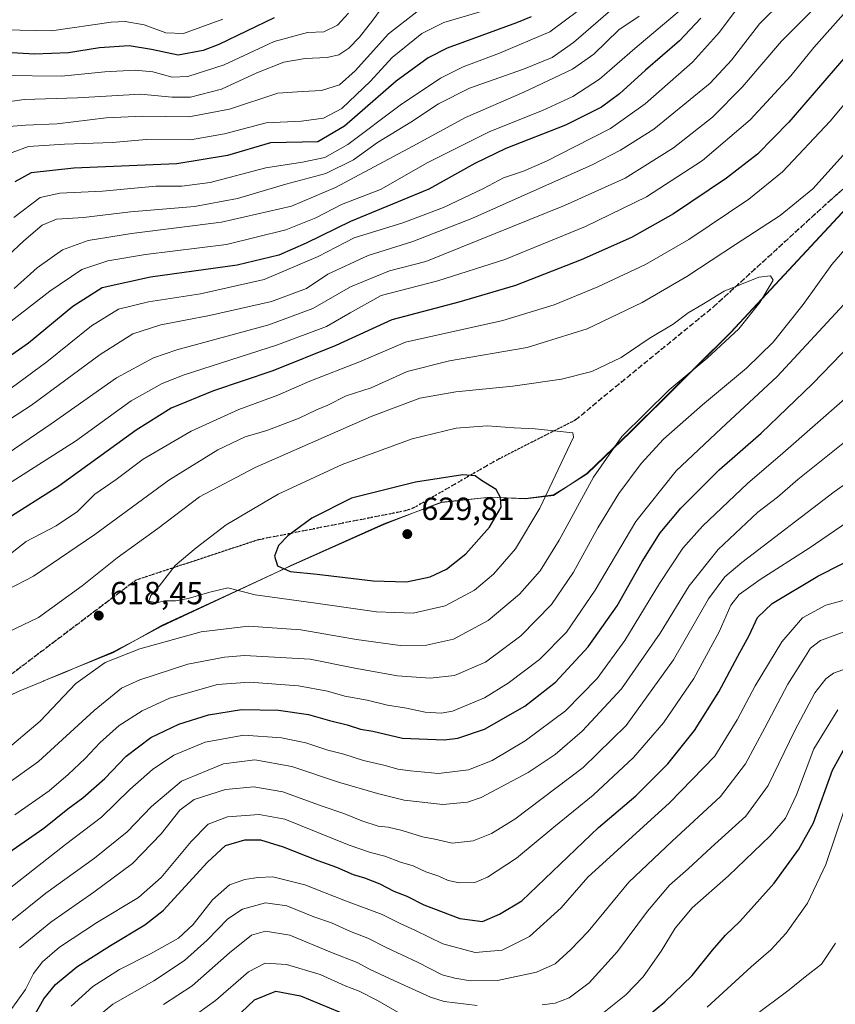
# Model space of a CAD drawing. Units: metres. Extents: x 610039 to 613464, y 4780217 to 4782586.
# Drawn here: x 612166 to 612421, y 4781096 to 4781404 of the extents above; entities that cross this region are included whole.
import ezdxf

# ---------------------------------------------------------------- set-up
doc = ezdxf.new("R2010")
doc.units = ezdxf.units.M
doc.header["$MEASUREMENT"] = 0
doc.linetypes.add('DGN Style 3', pattern=[2.307223, 1.648017, -0.659207])
doc.linetypes.add('DGN Style 5', pattern=[1.153612, 0.494405, -0.659207])
for name, color, linetype, lineweight in [('Curva de nivel maestra', 30, 'Continuous', 30), ('Curva de nivel normal', 30, 'Continuous', 0), ('Entidad de ámbito territorial', 7, 'Continuous', 0), ('Entidad de ámbito territorial CxS', 92, 'Continuous', 0), ('Espacio natural protegido', 121, 'Continuous', 13), ('Espacio natural protegido CxS', 121, 'Continuous', 0), ('Municipio', 91, 'Continuous', 13), ('Municipio CxS', 4, 'Continuous', 0), ('Provincia CxS', 1, 'Continuous', 0), ('Punto de cota en terreno', 7, 'Continuous', 0), ('Ruta', 7, 'DGN Style 5', 30), ('Rótulo de punto de cota en terreno', 7, 'Continuous', 0), ('Senda', 7, 'DGN Style 3', 0)]:
    doc.layers.add(name, color=color, linetype=linetype, lineweight=lineweight)
doc.styles.add('Style-Arial', font='txt')

# ---------------------------------------------------------------- blocks, each defined once
blk = doc.blocks.new('5PATER')
at = {"layer": 'Provincia CxS', "linetype": 'Continuous', "lineweight": 0}
h = blk.add_hatch(color=51, dxfattribs=at)
edge = h.paths.add_edge_path()
edge.add_ellipse((0, 0), major_axis=(-0.11, -0.111), ratio=0.999422, start_angle=0, end_angle=360)

msp = doc.modelspace()

# ---------------------------------------------------------------- linework, layer by layer
at = {"layer": 'Curva de nivel maestra', "color": 30, "linetype": 'Continuous', "lineweight": 30, "flags": 128}
for points, elevation in [([(612378.75, 4781404.2301), (612372.1, 4781397.0901), (612361.48, 4781387.9201), (612353.34, 4781380.5701), (612347.73, 4781376.4101), (612336.42, 4781370.7601), (612317.85, 4781363.5201), (612308.12, 4781358.8001), (612293.72, 4781350.7401), (612269.23, 4781340.6201), (612255.34, 4781333.9201), (612246.88, 4781330.1601), (612233.84, 4781327.0601), (612206.68, 4781323.2701), (612191.63, 4781319.9001), (612182.41, 4781314.1601), (612168.59, 4781302.6701), (612152.88, 4781291.6801)], 575), ([(612245.38, 4781404.3301), (612228.09, 4781395.9301), (612223.18, 4781394.0501), (612215.43, 4781392.6301), (612207.09, 4781394.3901), (612200.09, 4781395.5601), (612190.76, 4781394.8801), (612181.1, 4781393.3501), (612170.52, 4781392.9601), (612154.44, 4781393.9101)], 525), ([(612325.71, 4781404.5701), (612321.09, 4781402.7401), (612299.43, 4781394.8201), (612293.5, 4781391.8401), (612283.49, 4781384.4801), (612267.35, 4781370.4101), (612259.08, 4781365.6001), (612244.19, 4781365.2001), (612230.85, 4781361.2501), (612214.94, 4781358.7301), (612182.77, 4781357.3501), (612169.44, 4781355.8201), (612164.31, 4781353.0401)], 550), ([(612426.02, 4781394.5601), (612406.24, 4781371.7201), (612396.44, 4781361.7201), (612386.73, 4781354.2201), (612370.22, 4781343.0501), (612357.12, 4781335.6601), (612341.38, 4781328.6601), (612320.87, 4781320.6301), (612303.1, 4781315.4601), (612282.2, 4781309.9401), (612264.65, 4781301.8801), (612245.02, 4781294.0301), (612226.38, 4781287.7601), (612213.16, 4781282.3101), (612202.25, 4781275.4801), (612178.1, 4781258.0101), (612161.29, 4781247.3501)], 600), ([(612161.12, 4781142.5501), (612173.39, 4781151.1701), (612180.9, 4781157.1301), (612185.59, 4781160.5701), (612192.44, 4781166.6301), (612199.09, 4781173.6301), (612206.88, 4781179.4901), (612215.57, 4781183.6001), (612224.88, 4781186.5001), (612235.16, 4781188.1601), (612246.7, 4781188.0001), (612256.16, 4781186.6201), (612262.72, 4781184.8101), (612268.25, 4781183.4101), (612272.37, 4781182.0601), (612276.21, 4781181.4201), (612285.49, 4781179.3001), (612298.55, 4781178.6801), (612302.78, 4781179.3001), (612311.12, 4781182.0801), (612323.76, 4781189.2001), (612333.28, 4781196.7201), (612343.52, 4781207.8101), (612352.63, 4781220.5901), (612360.4, 4781234.4801), (612366.05, 4781243.4501), (612372.5, 4781251.1101), (612384.44, 4781263.1101), (612397.57, 4781274.5701), (612413.69, 4781289.9301), (612431.86, 4781308.7701)], 600), ([(612286.79, 4781228.1201), (612294.15, 4781229.6501), (612299.29, 4781232.0801), (612305.28, 4781236.8101), (612312.67, 4781245.1601), (612316.35, 4781251.4301), (612316.13, 4781254.4301), (612314.76, 4781256.9101), (612310.2, 4781259.7001), (612308.25, 4781261.2101), (612304.36, 4781261.5101), (612289.54, 4781259.2601), (612269.56, 4781254.2701), (612257.18, 4781248.0001), (612249.63, 4781242.4601), (612246.77, 4781239.4401), (612245.46, 4781236.1401), (612246.44, 4781233.1301), (612250.34, 4781231.3601), (612258.79, 4781230.4901), (612276.3, 4781228.3801), (612286.79, 4781228.1201)], 625), ([(612168.49, 4781089.1401), (612173.36, 4781097.8201), (612177, 4781102.3101), (612183.75, 4781107.7901), (612194.19, 4781114.4601), (612204.91, 4781120.9601), (612210.69, 4781125.4001), (612224.59, 4781140.5501), (612230.16, 4781145.7401), (612236.25, 4781147.5101), (612241.08, 4781147.4401), (612248.2, 4781145.2801), (612259.06, 4781141.0001), (612264.86, 4781139.0001), (612270.07, 4781136.6801), (612273.57, 4781135.6601), (612278.46, 4781133.7401), (612282.79, 4781131.4701), (612286.82, 4781129.8401), (612292.17, 4781127.1801), (612303.44, 4781122.8701), (612310.48, 4781122.0001), (612315.86, 4781124.2201), (612322.76, 4781128.4801), (612346.73, 4781151.3401), (612358.45, 4781161.2801), (612368.42, 4781171.2701), (612376.75, 4781181.6601), (612384.42, 4781193.7301), (612390.29, 4781204.8301), (612393.88, 4781211.3201), (612396.44, 4781216.9901), (612401.09, 4781221.3101), (612415.34, 4781229.8201), (612430.75, 4781237.6701)], 575), ([(612361.45, 4781091.8301), (612367.48, 4781096.8401), (612376.08, 4781105.0701), (612382.42, 4781113.0701), (612386.48, 4781117.6801), (612390.99, 4781121.9801), (612401.69, 4781134.0001), (612409.35, 4781144.5801), (612413.92, 4781152.7801), (612419.88, 4781169.2701), (612425.01, 4781178.4901)], 550), ([(612233, 4781091.5501), (612239.25, 4781097.4901), (612245.92, 4781100.2201), (612253.62, 4781098.7401), (612268.76, 4781092.5401)], 550)]:
    msp.add_lwpolyline(points, dxfattribs=dict(at, elevation=elevation))
at = {"layer": 'Curva de nivel normal', "color": 30, "linetype": 'Continuous', "lineweight": 0, "flags": 128}
for points, elevation in [([(612404.28, 4781409.54), (612397.1, 4781402.44), (612388.3, 4781391.1), (612381.68, 4781383.87), (612374.28, 4781377.81), (612364.08, 4781369.53), (612353.61, 4781362.93), (612344.75, 4781358.42), (612307.17, 4781341.58), (612288.75, 4781334.38), (612274.78, 4781330.07), (612262.15, 4781324.24), (612255.49, 4781319.78), (612244.56, 4781315.64), (612225.17, 4781311.3), (612209.99, 4781308.41), (612201.16, 4781305.55), (612191, 4781299.16), (612169.55, 4781283.24), (612154.25, 4781273.39)], 585), ([(612159.87, 4781377.77), (612167.28, 4781378.78), (612183.87, 4781379.33), (612203.57, 4781380.44), (612213.48, 4781379.5), (612219.27, 4781379.55), (612228.96, 4781382.05), (612239.94, 4781387.07), (612248.39, 4781390.47), (612255.1, 4781391.63), (612261.9, 4781391.92), (612265.6, 4781392.76), (612268.72, 4781394.83), (612272.1, 4781398.26), (612276.26, 4781403.55), (612280, 4781408.71)], 535), ([(612416.04, 4781409.1), (612403.93, 4781396.98), (612391.69, 4781382.59), (612382.4, 4781373.3), (612370.16, 4781363.69), (612355.08, 4781354.21), (612336.09, 4781345.68), (612292.76, 4781328.2), (612281.45, 4781325.27), (612269.26, 4781320.23), (612257.43, 4781313.5), (612243.76, 4781308.36), (612214.96, 4781300.57), (612207.67, 4781298.06), (612196.06, 4781291.83), (612175.63, 4781277.45), (612161.92, 4781268.1)], 590), ([(612372.75, 4781406.97), (612358.08, 4781394.67), (612347.08, 4781385.1), (612338.75, 4781379.72), (612329.27, 4781375.39), (612312.8, 4781368.76), (612293.44, 4781359.1), (612278.62, 4781350.68), (612266.45, 4781345.98), (612258.36, 4781341.79), (612249.07, 4781338.03), (612230.49, 4781333.45), (612205.16, 4781330.39), (612193.42, 4781328.42), (612185.28, 4781325.62), (612175.3, 4781318.92), (612152.86, 4781301.57)], 570), ([(612352.04, 4781407.89), (612338.95, 4781396.64), (612332.27, 4781391.94), (612323.34, 4781388.21), (612306.39, 4781382.28), (612296.75, 4781377.44), (612288.14, 4781371.68), (612277.73, 4781365.32), (612270.2, 4781359.9), (612261.57, 4781355.62), (612249.07, 4781352.33), (612233.94, 4781347.85), (612220.45, 4781345.32), (612200.51, 4781343.71), (612185.76, 4781341.96), (612177.38, 4781341.4), (612172.83, 4781339.54), (612167.12, 4781334.61), (612155.26, 4781323.59)], 560), ([(612424.22, 4781406.41), (612414.06, 4781395.04), (612406.91, 4781386.16), (612394.21, 4781372.44), (612379.27, 4781359.77), (612361.77, 4781348.42), (612342.7, 4781339.06), (612317.53, 4781328.76), (612296.51, 4781322.14), (612278.86, 4781317.57), (612269.13, 4781312.16), (612261.76, 4781307.87), (612246.43, 4781302.12), (612217.24, 4781292.74), (612210.36, 4781290.06), (612200.7, 4781284.62), (612183.25, 4781272.08), (612158.77, 4781256.5)], 595), ([(612159.97, 4781370.15), (612167.69, 4781370.77), (612177.51, 4781371.14), (612192.91, 4781373.1), (612204.32, 4781373.62), (612218.71, 4781373.39), (612231.39, 4781375.78), (612246.52, 4781380.72), (612254.27, 4781381.33), (612260.22, 4781381.56), (612265.8, 4781383.38), (612270.72, 4781387.75), (612281.15, 4781399.33), (612289.99, 4781406.18)], 540), ([(612160.66, 4781386.29), (612178.89, 4781386.11), (612192.45, 4781387.43), (612201.97, 4781387.98), (612207.42, 4781387.43), (612213.51, 4781385.8), (612218.36, 4781385.97), (612229.76, 4781389.61), (612245.43, 4781396.94), (612255.76, 4781399.76), (612260.87, 4781399.97), (612265.18, 4781402.05), (612268.61, 4781405.77)], 530), ([(612390.75, 4781408), (612384.63, 4781399.84), (612376.1, 4781390.42), (612361.39, 4781377.44), (612350.56, 4781369.77), (612339.27, 4781364.04), (612330.75, 4781359.58), (612323.3, 4781356.38), (612317.12, 4781354.31), (612310.81, 4781350.95), (612298.29, 4781345.07), (612285.56, 4781340.29), (612270.43, 4781335.54), (612259.09, 4781329.76), (612242.26, 4781322.55), (612222.4, 4781318.08), (612206.11, 4781315.62), (612196.74, 4781313.23), (612188.24, 4781308.06), (612174.36, 4781296.78), (612161.25, 4781287.14)], 580), ([(612163.48, 4781362.2), (612168.62, 4781364.09), (612179.81, 4781364.85), (612194.9, 4781365.37), (612205.33, 4781366.25), (612219.24, 4781366.23), (612229.88, 4781368.02), (612242.92, 4781371.54), (612253.88, 4781372.02), (612260.79, 4781372.96), (612266.55, 4781375.99), (612275.48, 4781384.52), (612282.3, 4781391.89), (612291.54, 4781399.4), (612298.43, 4781402.84), (612310.84, 4781406.5)], 545), ([(612340.52, 4781406.54), (612331.58, 4781399.88), (612315.86, 4781393.27), (612304.49, 4781389.01), (612297.41, 4781385.46), (612284.76, 4781377.05), (612268.38, 4781364.7), (612261.22, 4781360.64), (612254.21, 4781359.25), (612242.76, 4781357.46), (612225.38, 4781352.86), (612216.57, 4781351.67), (612208.37, 4781351.72), (612191.73, 4781350.14), (612178.43, 4781349.56), (612172.24, 4781348.16), (612163.98, 4781341.96)], 555), ([(612229.39, 4781403.89), (612217.04, 4781399.38), (612211.49, 4781399.6), (612204.7, 4781402.11), (612198.83, 4781403.13), (612194.48, 4781402.93), (612175.78, 4781400.2), (612161.01, 4781400.56)], 520), ([(612359.5, 4781404.78), (612353.17, 4781400.52), (612345.28, 4781392.99), (612338.67, 4781388.21), (612323.42, 4781381.11), (612305.15, 4781373.11), (612288.76, 4781364.22), (612264.59, 4781351.34), (612250.78, 4781345.48), (612228.96, 4781340.45), (612200.81, 4781336.9), (612187.23, 4781334.68), (612179.24, 4781331.79), (612171.32, 4781326.24), (612164.15, 4781319.77)], 565), ([(612438.74, 4781395.47), (612419.21, 4781372.05), (612404.24, 4781356.16), (612393.75, 4781347.65), (612375.05, 4781335.03), (612361.48, 4781327.23), (612346.58, 4781320.22), (612332.86, 4781314.63), (612316.91, 4781309.71), (612286.45, 4781302.94), (612272.02, 4781296.78), (612256.54, 4781290.75), (612246.53, 4781286.4), (612234.38, 4781281.9), (612219.47, 4781275.2), (612204.42, 4781266.45), (612195.99, 4781260.11), (612189.34, 4781255.45), (612183.91, 4781250.11), (612177.2, 4781245.58), (612167.85, 4781240.65), (612162.08, 4781236.14)], 605), ([(612426.08, 4781364.48), (612413.75, 4781350.88), (612403.58, 4781342.54), (612389.59, 4781333.49), (612374.4, 4781323.47), (612360.4, 4781315.39), (612343.2, 4781307.12), (612324.42, 4781301.34), (612300.24, 4781297.1), (612287, 4781293.81), (612275.72, 4781288.67), (612267.84, 4781286.18), (612262.16, 4781283.26), (612258.57, 4781281.88), (612253.24, 4781279.26), (612243.06, 4781275.39), (612236.34, 4781273.42), (612227.74, 4781269.38), (612212.51, 4781259.84), (612189.34, 4781242.92), (612170.16, 4781229.84), (612154.06, 4781221.52)], 610), ([(612151.77, 4781157.8), (612171.77, 4781171.96), (612189.07, 4781187.9), (612197.67, 4781194.87), (612203.4, 4781197.43), (612218.43, 4781202.32), (612229.81, 4781204.57), (612236.09, 4781205.03), (612256.63, 4781203.95), (612270.57, 4781201.12), (612283.96, 4781198.77), (612294.16, 4781197.96), (612301.76, 4781198.78), (612311.48, 4781203.04), (612322.51, 4781211.27), (612332.06, 4781221.02), (612338.99, 4781231.09), (612346.6, 4781244.95), (612353.09, 4781255.64), (612360.07, 4781265.06), (612367.06, 4781272.68), (612379.26, 4781283.41), (612393.07, 4781294.84), (612401.36, 4781302.92), (612410.74, 4781314.69), (612419.75, 4781327.2), (612425.08, 4781333.49)], 610), ([(612400.57, 4781323.74), (612396.92, 4781323.29), (612386.08, 4781318.87), (612379.08, 4781314.63), (612374.75, 4781312.13), (612370.08, 4781308.62), (612362.63, 4781304.15), (612353.86, 4781298.18), (612344.64, 4781293.79), (612335.16, 4781291.39), (612319.99, 4781289.18), (612302.2, 4781287.43), (612290.96, 4781285.5), (612275.74, 4781279.74), (612239.43, 4781263.85), (612222.09, 4781254.62), (612208.99, 4781244.71), (612196.34, 4781235.57), (612185.32, 4781226.81), (612171.7, 4781216.96), (612154.64, 4781208.78)], 615), ([(612160.69, 4781174.75), (612172.29, 4781184.57), (612183.42, 4781196.36), (612192.61, 4781202.87), (612203.37, 4781207.14), (612222.54, 4781212.49), (612237.37, 4781214.26), (612253.67, 4781213.12), (612271.07, 4781210.03), (612284.81, 4781208.23), (612292.95, 4781208.26), (612301.43, 4781210.17), (612312.24, 4781215.99), (612322.08, 4781224.25), (612328.57, 4781231.58), (612334.51, 4781241.11), (612345.25, 4781260.78), (612354.1, 4781273.45), (612368.81, 4781288.11), (612380.74, 4781297.96), (612390.61, 4781307.1), (612397.22, 4781315.31), (612401.37, 4781322.39), (612400.57, 4781323.74)], 615), ([(612164.33, 4781155.34), (612175.06, 4781162.75), (612180.95, 4781167.94), (612186.36, 4781172.87), (612190.97, 4781177.92), (612196.9, 4781183.25), (612204.13, 4781187.79), (612212.63, 4781191.72), (612227.64, 4781195.99), (612237.71, 4781196.7), (612252.98, 4781195.6), (612262.09, 4781193.97), (612267.43, 4781192.42), (612274.43, 4781191.09), (612280.76, 4781189.54), (612286.76, 4781188.59), (612292.62, 4781187.41), (612297.54, 4781187.06), (612301.12, 4781187.69), (612311.11, 4781191.83), (612318.5, 4781196.4), (612328.28, 4781203.86), (612336.76, 4781212.35), (612345.75, 4781225.49), (612358.42, 4781246.93), (612371.07, 4781262.74), (612385.09, 4781275.97), (612402.65, 4781292.25), (612423.48, 4781314.75)], 605), ([(612161.22, 4781131.19), (612180.19, 4781146.07), (612191.4, 4781154.54), (612200.3, 4781163.22), (612207.35, 4781169.47), (612214, 4781173.89), (612223.78, 4781178.05), (612235.91, 4781180.17), (612247.65, 4781179.32), (612255.28, 4781177.76), (612262.14, 4781175.48), (612267.14, 4781174.23), (612273.29, 4781172.27), (612280.06, 4781170.76), (612284.08, 4781169.54), (612288.01, 4781169.08), (612296.76, 4781168.22), (612306.09, 4781169.4), (612313.51, 4781172.24), (612323.81, 4781178.42), (612336.41, 4781187.8), (612346.36, 4781197.87), (612354.96, 4781209.75), (612365.8, 4781227.57), (612373.08, 4781238.62), (612379.25, 4781245.49), (612393.32, 4781258.86), (612404.38, 4781268.24), (612414.46, 4781277.14), (612423.74, 4781285.22)], 595), ([(612311.99, 4781276.81), (612302.32, 4781276.12), (612288.57, 4781272.81), (612266.6, 4781264.72), (612246.61, 4781255.51), (612230.35, 4781245.88), (612221, 4781238.71), (612214.44, 4781233.2), (612209.43, 4781226.78), (612206.88, 4781223.78), (612206.2, 4781222.04), (612208.76, 4781221.49), (612211.09, 4781222.12), (612214.57, 4781222.18), (612218.48, 4781222.88), (612225.23, 4781224.82), (612230.93, 4781226.24), (612239.43, 4781224.02), (612258.45, 4781221.47), (612277.38, 4781218.73), (612288.88, 4781218.27), (612298.79, 4781220.61), (612307.97, 4781225.48), (612313.96, 4781230.45), (612320.79, 4781238.45), (612328.43, 4781251.08), (612338.92, 4781273.32), (612338.75, 4781274.61), (612327, 4781275.92), (612320.38, 4781276.16), (612311.99, 4781276.81)], 620), ([(612162.91, 4781121.85), (612174.04, 4781130.84), (612189.27, 4781141.76), (612199.45, 4781149.94), (612207.02, 4781157.9), (612216.45, 4781165.84), (612229.52, 4781171.19), (612239.32, 4781172.53), (612250.86, 4781170.42), (612265.45, 4781165.47), (612277.64, 4781162.01), (612286.04, 4781159.83), (612298.08, 4781158.52), (612305.8, 4781159.24), (612310.09, 4781160.68), (612324.8, 4781168.51), (612333.24, 4781174.14), (612341.68, 4781181.4), (612353.98, 4781194.66), (612366.06, 4781212.03), (612375.08, 4781226.86), (612384.12, 4781238.17), (612396.56, 4781249.81), (612402.7, 4781254.58), (612409.08, 4781260.04), (612424.74, 4781272.52)], 590), ([(612165.82, 4781113.79), (612175.53, 4781121.77), (612189.01, 4781131.16), (612201.06, 4781140.13), (612210.02, 4781149.33), (612215.92, 4781156.75), (612220.37, 4781160.12), (612230.16, 4781163.24), (612239.07, 4781164.02), (612248.08, 4781162.46), (612260.42, 4781158.03), (612267.16, 4781155.76), (612272.74, 4781153.38), (612277.86, 4781151.77), (612281.04, 4781151.49), (612285.43, 4781150.41), (612291.8, 4781148.43), (612295.59, 4781147.65), (612301.01, 4781146.41), (612307.59, 4781147.16), (612313.3, 4781149.46), (612320.62, 4781153.94), (612329.13, 4781160.44), (612341.97, 4781170.06), (612355.38, 4781183.25), (612370.24, 4781203.73), (612381.15, 4781222.78), (612386.28, 4781229.62), (612391.58, 4781234.11), (612420.42, 4781256.26), (612437.37, 4781268.19)], 585), ([(612160.42, 4781090.75), (612167.62, 4781100.7), (612170.17, 4781105.7), (612172.95, 4781109.4), (612178.28, 4781113.91), (612190.14, 4781121.76), (612202.94, 4781129.48), (612210.11, 4781135.73), (612219.43, 4781147.02), (612224.76, 4781152.36), (612230.76, 4781154.68), (612240.68, 4781155.41), (612248.76, 4781153.94), (612268.81, 4781145.83), (612275.51, 4781143.53), (612280.01, 4781142.36), (612284.87, 4781140.54), (612288.83, 4781139.4), (612292.82, 4781137.54), (612296.81, 4781136.09), (612299.74, 4781134.77), (612303.33, 4781134.08), (612308.12, 4781134.2), (612312.09, 4781135.8), (612321.09, 4781141.72), (612332.76, 4781151.46), (612345.08, 4781161.48), (612357.75, 4781173.19), (612367.08, 4781184.02), (612376.55, 4781197.91), (612384.53, 4781212.42), (612388.13, 4781220.78), (612390.69, 4781224.11), (612397.33, 4781228.78), (612412.61, 4781238.58), (612430.76, 4781250.98)], 580), ([(612181.96, 4781095.56), (612188.66, 4781101.69), (612197.03, 4781107.03), (612206.76, 4781111.86), (612215.52, 4781116.8), (612220.1, 4781121.05), (612226.15, 4781128.79), (612231.45, 4781133.39), (612236.23, 4781135.14), (612240.3, 4781135.67), (612244.94, 4781135.97), (612254.96, 4781133.44), (612267.12, 4781128.63), (612279.13, 4781124.18), (612284.77, 4781121.4), (612289.59, 4781119.19), (612298.06, 4781115.05), (612308.25, 4781112.27), (612316.63, 4781113), (612325.15, 4781117.27), (612335.08, 4781126.22), (612343.45, 4781135.79), (612368.97, 4781159.07), (612383.12, 4781173.64), (612390.08, 4781184.95), (612395.75, 4781195.58), (612404.08, 4781209.35), (612410.52, 4781216.87), (612417.81, 4781220.76), (612432.85, 4781224.84)], 570), ([(612187.22, 4781089.79), (612194.97, 4781096.12), (612207.79, 4781103.46), (612217.35, 4781109.79), (612224.43, 4781116.12), (612230.92, 4781122.79), (612235.51, 4781125.88), (612242.71, 4781127.78), (612249.37, 4781126.89), (612257.75, 4781123.42), (612263.33, 4781121.52), (612269.28, 4781118.83), (612274.62, 4781116.72), (612280.38, 4781113.84), (612290.16, 4781109.29), (612297.88, 4781105.32), (612301.83, 4781104.32), (612306.71, 4781103.41), (612315.2, 4781103.56), (612327.39, 4781106.14), (612333.18, 4781108.8), (612338.1, 4781113.18), (612343.56, 4781118.83), (612356.21, 4781134.31), (612369.75, 4781147.06), (612384.86, 4781160.99), (612392.71, 4781171.27), (612398.75, 4781182.44), (612405.9, 4781196.16), (612410.47, 4781203.24), (612412.98, 4781207.32), (612416.19, 4781209.81), (612423.19, 4781212.36)], 565), ([(612329.13, 4781095.98), (612333.24, 4781096.49), (612337.62, 4781098.11), (612343.89, 4781102.79), (612352.67, 4781112.57), (612362.09, 4781125.24), (612368.94, 4781133.31), (612374.8, 4781138.47), (612382, 4781145.12), (612392.77, 4781154.88), (612399.77, 4781164.5), (612408.11, 4781181.67), (612414.42, 4781193.4), (612417.83, 4781197.83), (612420.17, 4781199.56), (612432.18, 4781203.86)], 560), ([(612345.42, 4781091.2), (612355.32, 4781099.02), (612360.71, 4781104.72), (612366.32, 4781112.67), (612370.75, 4781119.85), (612376.08, 4781126.23), (612387.42, 4781136.22), (612400.47, 4781148.74), (612405.24, 4781154.29), (612408.65, 4781161.55), (612414.04, 4781175.87), (612421.6, 4781188.12)], 555), ([(612423.78, 4781157.38), (612417.8, 4781139.78), (612412.13, 4781127.72), (612405.4, 4781118.38), (612400.68, 4781113.09), (612394.49, 4781107.8), (612380.7, 4781095.16)], 545), ([(612210.76, 4781096.02), (612219.76, 4781101.87), (612231.43, 4781112.22), (612238.33, 4781117.72), (612242.71, 4781119), (612250.33, 4781117.66), (612263.31, 4781112.34), (612271.29, 4781109.16), (612275.19, 4781107.08), (612281.61, 4781104.11), (612294.23, 4781098.3), (612298.55, 4781096.98), (612308.81, 4781095.75)], 560), ([(612420.8, 4781115.24), (612416.42, 4781108.61), (612411.34, 4781104.7), (612406.33, 4781100.58), (612395.23, 4781092.31)], 540), ([(612219.23, 4781091.7), (612227.04, 4781097.25), (612237.34, 4781106.24), (612242.57, 4781108.94), (612249.2, 4781108.56), (612259.74, 4781105.44), (612267.55, 4781101.91), (612271.99, 4781100.24), (612277.73, 4781097.33), (612285.84, 4781092.61)], 555)]:
    msp.add_lwpolyline(points, dxfattribs=dict(at, elevation=elevation))
at = {"layer": 'Entidad de ámbito territorial', "color": 7, "linetype": 'Continuous', "lineweight": 0, "flags": 128}
for points in [[(612337.7522, 4781258.3724), (612343.2319, 4781261.7819), (612356.7579, 4781274.8209), (612388.1008, 4781306.0079), (612432.6929, 4781353.919), (612481.1639, 4781402.9391)], [(612315.1804, 4781254.4345), (612323.9578, 4781254.1769), (612332.7209, 4781255.242), (612337.7522, 4781258.3724)], [(612289.4808, 4781249.8438), (612297.6559, 4781252.8889), (612313.0258, 4781254.4979), (612315.1381, 4781254.4358)], [(612315.1381, 4781254.4358), (612315.1804, 4781254.4345)], [(612246.4874, 4781231.2382), (612250.3629, 4781233.0549), (612279.6469, 4781246.1809), (612289.4518, 4781249.8329)], [(612289.4518, 4781249.8329), (612289.4808, 4781249.8438)], [(612202.2644, 4781209.9983), (612210.3069, 4781214.2779), (612246.4874, 4781231.2382)], [(612182.939, 4781201.0747), (612195.1019, 4781206.1869), (612202.2525, 4781209.9919)], [(612202.2525, 4781209.9919), (612202.2644, 4781209.9983)], [(612173.3469, 4781197.1154), (612180.3939, 4781200.0049), (612182.939, 4781201.0747)], [(612119.3842, 4781171.1984), (612122.8479, 4781172.6149), (612133.6059, 4781180.6819), (612150.727, 4781187.1309), (612165.9389, 4781194.0779), (612173.2955, 4781197.0943)], [(612173.2955, 4781197.0943), (612173.3469, 4781197.1154)]]:
    msp.add_lwpolyline(points, dxfattribs=at)
at = {"layer": 'Entidad de ámbito territorial CxS', "color": 92, "linetype": 'Continuous', "lineweight": 0, "flags": 128}
msp.add_lwpolyline([(612150.727, 4781187.1309), (612165.9388, 4781194.0779), (612173.2955, 4781197.0943), (612173.347, 4781197.1154), (612180.3939, 4781200.0049), (612182.9391, 4781201.0747), (612195.1019, 4781206.1869), (612202.2525, 4781209.9919), (612202.2645, 4781209.9983), (612210.3069, 4781214.2779), (612246.4875, 4781231.2382), (612250.3628, 4781233.0549), (612279.6469, 4781246.1809), (612289.4518, 4781249.8329), (612289.4809, 4781249.8438), (612297.6559, 4781252.8889), (612313.0258, 4781254.4978), (612315.1381, 4781254.4358), (612315.1804, 4781254.4345), (612323.9578, 4781254.1769), (612332.7209, 4781255.242), (612337.7522, 4781258.3724), (612343.2319, 4781261.7819), (612356.7579, 4781274.8209), (612388.1008, 4781306.0078), (612432.6929, 4781353.919)], dxfattribs=at)
at = {"layer": 'Espacio natural protegido', "color": 121, "linetype": 'Continuous', "lineweight": 13, "flags": 128}
for points in [[(612337.7522, 4781258.3724), (612343.2415, 4781262.032), (612356.7417, 4781275.0319), (612388.0545, 4781306.0318), (612432.68, 4781354.0315), (612481.1639, 4781402.9391)], [(612337.7522, 4781258.3724), (612343.2319, 4781261.7819), (612356.7579, 4781274.8209), (612388.1008, 4781306.0079), (612432.6929, 4781353.919), (612481.1639, 4781402.9391)], [(612315.1804, 4781254.4345), (612323.9578, 4781254.1769), (612332.7209, 4781255.242), (612337.7522, 4781258.3724)], [(612315.1804, 4781254.4345), (612323.9288, 4781254.032), (612332.7414, 4781255.032), (612337.7522, 4781258.3724)], [(612289.4808, 4781249.8438), (612297.6784, 4781253.0319), (612313.0536, 4781254.5319), (612315.1381, 4781254.4358)], [(612289.4808, 4781249.8438), (612297.6559, 4781252.8889), (612313.0258, 4781254.4979), (612315.1381, 4781254.4358)], [(612315.1381, 4781254.4358), (612315.1804, 4781254.4345)], [(612315.1381, 4781254.4358), (612315.1804, 4781254.4345)], [(612246.4874, 4781231.2382), (612250.3629, 4781233.0549), (612279.6469, 4781246.1809), (612289.4518, 4781249.8329)], [(612246.4874, 4781231.2382), (612250.3652, 4781233.0318), (612279.6781, 4781246.0319), (612289.4518, 4781249.8329)], [(612289.4518, 4781249.8329), (612289.4808, 4781249.8438)], [(612289.4518, 4781249.8329), (612289.4808, 4781249.8438)], [(612202.2644, 4781209.9983), (612210.3647, 4781214.5318), (612246.4874, 4781231.2382)], [(612202.2644, 4781209.9983), (612210.3069, 4781214.2779), (612246.4874, 4781231.2382)], [(612182.939, 4781201.0747), (612195.1019, 4781206.1869), (612202.2525, 4781209.9919)], [(612182.939, 4781201.0747), (612195.177, 4781206.0319), (612202.2525, 4781209.9919)], [(612202.2525, 4781209.9919), (612202.2644, 4781209.9983)], [(612202.2525, 4781209.9919), (612202.2644, 4781209.9983)], [(612173.3469, 4781197.1154), (612180.3643, 4781200.0319), (612182.939, 4781201.0747)], [(612173.3469, 4781197.1154), (612180.3939, 4781200.0049), (612182.939, 4781201.0747)], [(612119.3842, 4781171.1984), (612122.8479, 4781172.6149), (612133.6059, 4781180.6819), (612150.727, 4781187.1309), (612165.9389, 4781194.0779), (612173.2955, 4781197.0943)], [(612119.3842, 4781171.1984), (612122.8635, 4781172.5319), (612133.6762, 4781180.5318), (612150.7389, 4781187.0318), (612165.9266, 4781194.0318), (612173.2955, 4781197.0943)], [(612173.2955, 4781197.0943), (612173.3469, 4781197.1154)], [(612173.2955, 4781197.0943), (612173.3469, 4781197.1154)]]:
    msp.add_lwpolyline(points, dxfattribs=at)
at = {"layer": 'Espacio natural protegido CxS', "color": 121, "linetype": 'Continuous', "lineweight": 0, "flags": 128}
for points in [[(612150.727, 4781187.1309), (612165.9388, 4781194.0779), (612173.2955, 4781197.0943), (612173.347, 4781197.1154), (612180.3939, 4781200.0049), (612182.9391, 4781201.0747), (612195.1019, 4781206.1869), (612202.2525, 4781209.9919), (612202.2645, 4781209.9983), (612210.3069, 4781214.2779), (612246.4875, 4781231.2382), (612250.3628, 4781233.0549), (612279.6469, 4781246.1809), (612289.4518, 4781249.8329), (612289.4809, 4781249.8438), (612297.6559, 4781252.8889), (612313.0258, 4781254.4978), (612315.1381, 4781254.4358), (612315.1804, 4781254.4345), (612323.9578, 4781254.1769), (612332.7209, 4781255.242), (612337.7522, 4781258.3724), (612343.2319, 4781261.7819), (612356.7579, 4781274.8209), (612388.1008, 4781306.0078), (612432.6929, 4781353.919)], [(612150.7389, 4781187.0318), (612165.9266, 4781194.0318), (612173.2955, 4781197.0943), (612173.347, 4781197.1154), (612180.3643, 4781200.0319), (612182.9391, 4781201.0747), (612195.177, 4781206.0319), (612202.2525, 4781209.9919), (612202.2645, 4781209.9983), (612210.3647, 4781214.5318), (612246.4875, 4781231.2382), (612250.3652, 4781233.0318), (612279.6781, 4781246.0319), (612289.4518, 4781249.8329), (612289.4809, 4781249.8438), (612297.6784, 4781253.0319), (612313.0536, 4781254.5319), (612315.1381, 4781254.4358), (612315.1804, 4781254.4345), (612323.9288, 4781254.032), (612332.7414, 4781255.032), (612337.7522, 4781258.3724), (612343.2415, 4781262.032), (612356.7417, 4781275.0319), (612388.0545, 4781306.0318), (612432.68, 4781354.0315)]]:
    msp.add_lwpolyline(points, dxfattribs=at)
at = {"layer": 'Municipio', "color": 91, "linetype": 'Continuous', "lineweight": 13, "flags": 128}
for points in [[(612337.7522, 4781258.3724), (612343.2319, 4781261.7819), (612356.7579, 4781274.8209), (612388.1008, 4781306.0079), (612432.6929, 4781353.919), (612481.1639, 4781402.9391)], [(612337.7522, 4781258.3724), (612343.2319, 4781261.7819), (612356.7579, 4781274.8209), (612388.1008, 4781306.0079), (612432.6929, 4781353.919), (612481.1639, 4781402.9391)], [(612315.1804, 4781254.4345), (612323.9578, 4781254.1769), (612332.7209, 4781255.242), (612337.7522, 4781258.3724)], [(612315.1804, 4781254.4345), (612323.9578, 4781254.1769), (612332.7209, 4781255.242), (612337.7522, 4781258.3724)], [(612289.4808, 4781249.8438), (612297.6559, 4781252.8889), (612313.0258, 4781254.4979), (612315.1381, 4781254.4358)], [(612289.4808, 4781249.8438), (612297.6559, 4781252.8889), (612313.0258, 4781254.4979), (612315.1381, 4781254.4358)], [(612315.1381, 4781254.4358), (612315.1804, 4781254.4345)], [(612315.1381, 4781254.4358), (612315.1804, 4781254.4345)], [(612246.4874, 4781231.2382), (612250.3629, 4781233.0549), (612279.6469, 4781246.1809), (612289.4518, 4781249.8329)], [(612246.4874, 4781231.2382), (612250.3629, 4781233.0549), (612279.6469, 4781246.1809), (612289.4518, 4781249.8329)], [(612289.4518, 4781249.8329), (612289.4808, 4781249.8438)], [(612289.4518, 4781249.8329), (612289.4808, 4781249.8438)], [(612202.2644, 4781209.9983), (612210.3069, 4781214.2779), (612246.4874, 4781231.2382)], [(612202.2644, 4781209.9983), (612210.3069, 4781214.2779), (612246.4874, 4781231.2382)], [(612182.939, 4781201.0747), (612195.1019, 4781206.1869), (612202.2525, 4781209.9919)], [(612182.939, 4781201.0747), (612195.1019, 4781206.1869), (612202.2525, 4781209.9919)], [(612202.2525, 4781209.9919), (612202.2644, 4781209.9983)], [(612202.2525, 4781209.9919), (612202.2644, 4781209.9983)], [(612173.3469, 4781197.1154), (612180.3939, 4781200.0049), (612182.939, 4781201.0747)], [(612173.3469, 4781197.1154), (612180.3939, 4781200.0049), (612182.939, 4781201.0747)], [(612119.3842, 4781171.1984), (612122.8479, 4781172.6149), (612133.6059, 4781180.6819), (612150.727, 4781187.1309), (612165.9389, 4781194.0779), (612173.2955, 4781197.0943)], [(612119.3842, 4781171.1984), (612122.8479, 4781172.6149), (612133.6059, 4781180.6819), (612150.727, 4781187.1309), (612165.9389, 4781194.0779), (612173.2955, 4781197.0943)], [(612173.2955, 4781197.0943), (612173.3469, 4781197.1154)], [(612173.2955, 4781197.0943), (612173.3469, 4781197.1154)]]:
    msp.add_lwpolyline(points, dxfattribs=at)
at = {"layer": 'Municipio CxS', "color": 4, "linetype": 'Continuous', "lineweight": 0, "flags": 128}
for points in [[(612432.6929, 4781353.919), (612388.1008, 4781306.0078), (612356.7579, 4781274.8209), (612343.2319, 4781261.7819), (612337.7522, 4781258.3724), (612332.7209, 4781255.242), (612323.9578, 4781254.1769), (612315.1804, 4781254.4345), (612315.1381, 4781254.4358), (612313.0258, 4781254.4978), (612297.6559, 4781252.8889), (612289.4809, 4781249.8438), (612289.4518, 4781249.8329), (612279.6469, 4781246.1809), (612250.3628, 4781233.0549), (612246.4875, 4781231.2382), (612210.3069, 4781214.2779), (612202.2645, 4781209.9983), (612202.2525, 4781209.9919), (612195.1019, 4781206.1869), (612182.9391, 4781201.0747), (612180.3939, 4781200.0049), (612173.347, 4781197.1154), (612173.2955, 4781197.0943), (612165.9388, 4781194.0779), (612150.727, 4781187.1309)], [(612150.727, 4781187.1309), (612165.9388, 4781194.0779), (612173.2955, 4781197.0943), (612173.347, 4781197.1154), (612180.3939, 4781200.0049), (612182.9391, 4781201.0747), (612195.1019, 4781206.1869), (612202.2525, 4781209.9919), (612202.2645, 4781209.9983), (612210.3069, 4781214.2779), (612246.4875, 4781231.2382), (612250.3628, 4781233.0549), (612279.6469, 4781246.1809), (612289.4518, 4781249.8329), (612289.4809, 4781249.8438), (612297.6559, 4781252.8889), (612313.0258, 4781254.4978), (612315.1381, 4781254.4358), (612315.1804, 4781254.4345), (612323.9578, 4781254.1769), (612332.7209, 4781255.242), (612337.7522, 4781258.3724), (612343.2319, 4781261.7819), (612356.7579, 4781274.8209), (612388.1008, 4781306.0078), (612432.6929, 4781353.919)]]:
    msp.add_lwpolyline(points, dxfattribs=at)
at = {"layer": 'Ruta', "color": 7, "linetype": 'DGN Style 5', "lineweight": 30}
msp.add_polyline3d([(612443.0325, 4781368.0993, 626.2869), (612418.7423, 4781346.8473, 617.3629), (612382.7489, 4781314.0161, 622.2332), (612339.5129, 4781278.6439, 625.4617), (612315.1737, 4781266.2339, 625.0333), (612288.7741, 4781251.0575, 641.2831), (612286.3645, 4781250.2623, 641.1365), (612240.4897, 4781241.2407, 632.5378), (612214.3465, 4781232.6305, 631.8419), (612202.1781, 4781228.6229, 624.9681), (612159.1853, 4781196.1663, 631.6401), (612128.7485, 4781175.3253, 635.116), (612117.3897, 4781172.4387, 635.0461), (612096.0933, 4781174.1541, 626.9188), (612073.8425, 4781183.4629, 624.4701), (612050.5061, 4781201.9295, 619.8536), (612032.1379, 4781209.0031, 620.1921), (611995.6975, 4781218.9895, 619.036), (611967.4837, 4781223.1131, 607.2496), (611941.8775, 4781224.9023, 616.6821), (611889.6815, 4781231.9307, 618.1094)], dxfattribs=at)
at = {"layer": 'Senda', "color": 7, "linetype": 'DGN Style 3', "lineweight": 0}
msp.add_polyline3d([(611889.6815, 4781231.9307, 618.1094), (611941.8775, 4781224.9023, 616.6821), (611967.4837, 4781223.1131, 607.2496), (611995.6975, 4781218.9895, 619.036), (612032.1379, 4781209.0031, 620.1921), (612050.5061, 4781201.9295, 619.8536), (612073.8425, 4781183.4629, 624.4701), (612096.0933, 4781174.1541, 626.9188), (612117.3897, 4781172.4387, 635.0461), (612128.7485, 4781175.3253, 635.116), (612159.1853, 4781196.1663, 631.6401), (612202.1781, 4781228.6229, 624.9681), (612214.3465, 4781232.6305, 631.8419), (612240.4897, 4781241.2407, 632.5378), (612286.3645, 4781250.2623, 641.1365), (612288.7741, 4781251.0575, 641.2831), (612315.1737, 4781266.2339, 625.0333), (612339.5129, 4781278.6439, 625.4617), (612382.7489, 4781314.0161, 622.2332), (612418.7423, 4781346.8473, 617.3629), (612443.0325, 4781368.0993, 626.2869)], dxfattribs=at)

# ---------------------------------------------------------------- block references
at = {"layer": 'Punto de cota en terreno', "color": 7, "linetype": 'Continuous', "lineweight": 0, "xscale": 10, "yscale": 10, "zscale": 10}
for p in [(612287, 4781243, 629.81), (612190.56, 4781217.55, 618.45)]:
    msp.add_blockref('5PATER', p, dxfattribs=at)

# ---------------------------------------------------------------- texts
at = {"layer": 'Rótulo de punto de cota en terreno', "color": 7, "linetype": 'Continuous', "lineweight": 0, "style": 'Style-Arial'}
for s, p in [('629,81', (612291.4097, 4781247.4097)), ('618,45', (612194.0878, 4781221.0778))]:
    msp.add_text(s, height=7, dxfattribs=at).set_placement(p)

doc.saveas('drawing.dxf')
